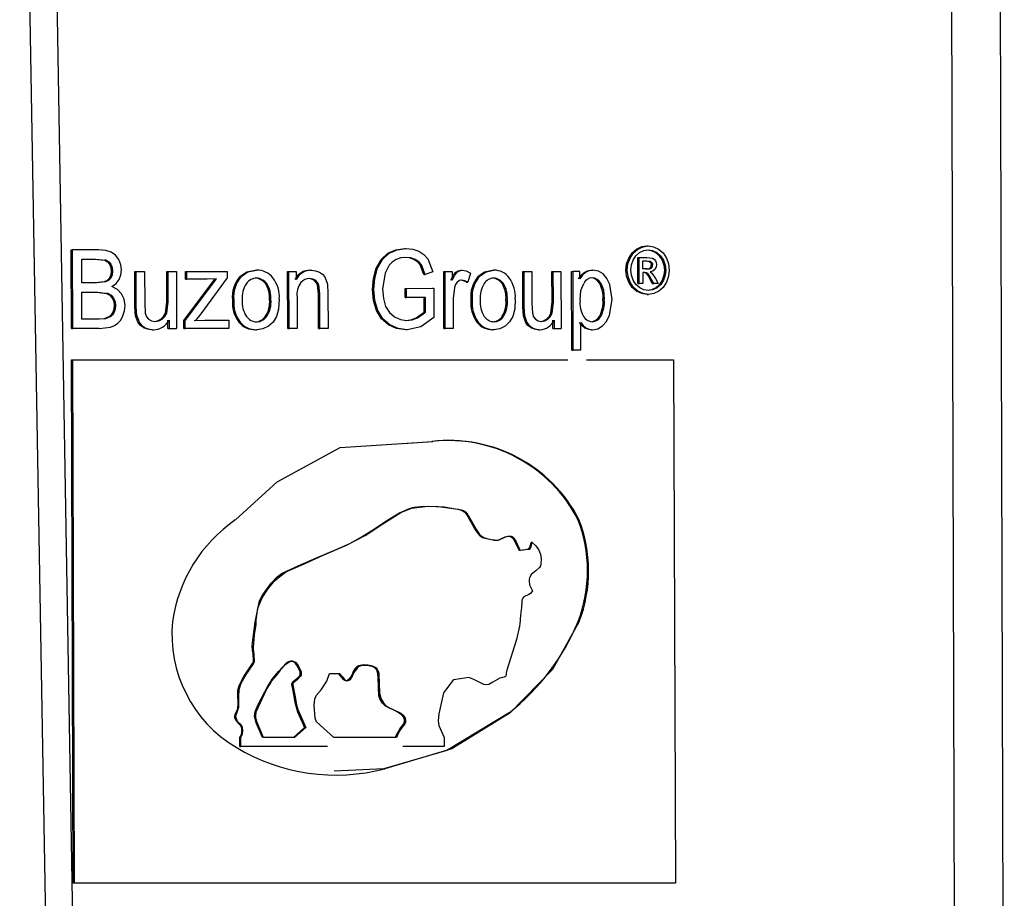
# Model space of a CAD drawing. Units: millimetres. Extents: x -2313 to 292, y -888 to 850.
# Drawn here: x -1493 to -1465, y -54 to -29 of the extents above; entities that cross this region are included whole.
import ezdxf

# ---------------------------------------------------------------- set-up
doc = ezdxf.new("R2010")
doc.units = ezdxf.units.MM

msp = doc.modelspace()

# ---------------------------------------------------------------- linework, layer by layer
for p, q in [((-1492.5308, -66.2538), (-1494.2331, 32.4669)), ((-1493.4398, 32.4617), (-1491.7778, -66.2451)), ((-1466.6782, -67.342), (-1466.977, 31.6276)), ((-1465.5889, 31.632), (-1465.2952, -67.3578)), ((-1492.0077, -37.3501), (-1492.0153, -35.1001)), ((-1492.0153, -35.1001), (-1491.9766, -35.1001)), ((-1491.969, -37.3501), (-1491.9766, -35.1001)), ((-1491.2296, -35.1001), (-1491.9766, -35.1001)), ((-1482.9502, -35.1999), (-1482.912, -35.1999)), ((-1482.4595, -35.0617), (-1482.4212, -35.0617)), ((-1475.8243, -35.0771), (-1475.7855, -35.0771)), ((-1475.5291, -34.9871), (-1475.4903, -34.9871)), ((-1475.2444, -35.1779), (-1475.2831, -35.1779)), ((-1491.7117, -35.3656), (-1491.3141, -35.3656)), ((-1491.7094, -36.0455), (-1491.7117, -35.3656)), ((-1491.3528, -35.3656), (-1491.0508, -35.3981)), ((-1491.3141, -35.3656), (-1491.0121, -35.3981)), ((-1491.0121, -35.3981), (-1491.0508, -35.3981)), ((-1490.877, -35.5148), (-1490.9156, -35.5148)), ((-1482.2017, -35.3766), (-1482.1634, -35.3766)), ((-1481.8031, -35.3617), (-1481.6613, -35.7294)), ((-1476.0492, -35.3343), (-1476.0105, -35.3343)), ((-1475.7889, -36.0663), (-1475.7915, -35.3186)), ((-1475.7915, -35.3186), (-1475.7528, -35.3186)), ((-1475.7502, -36.0663), (-1475.7528, -35.3186)), ((-1475.7528, -35.3186), (-1475.5306, -35.3186)), ((-1475.648, -35.4199), (-1475.5294, -35.4199)), ((-1475.6473, -35.6455), (-1475.648, -35.4199)), ((-1475.5682, -35.4199), (-1475.4641, -35.4332)), ((-1475.5306, -35.3186), (-1475.366, -35.3399)), ((-1475.5294, -35.4199), (-1475.4254, -35.4332)), ((-1475.4254, -35.4332), (-1475.4641, -35.4332)), ((-1475.0573, -35.3923), (-1475.0961, -35.3923)), ((-1490.8286, -35.711), (-1490.8672, -35.711)), ((-1490.1874, -36.7301), (-1490.1908, -35.7202)), ((-1490.1908, -35.7202), (-1490.1522, -35.7202)), ((-1490.1488, -36.7301), (-1490.1522, -35.7202)), ((-1490.1522, -35.7202), (-1489.9106, -35.7202)), ((-1489.9106, -35.7202), (-1489.9075, -36.6242)), ((-1489.2757, -36.5935), (-1489.2787, -35.7202)), ((-1489.2787, -35.7202), (-1489.2402, -35.7202)), ((-1489.2372, -36.5935), (-1489.2402, -35.7202)), ((-1489.2402, -35.7202), (-1489.0001, -35.7202)), ((-1489.0001, -35.7202), (-1488.9946, -37.3501)), ((-1488.7357, -35.9442), (-1488.7364, -35.7202)), ((-1488.7364, -35.7202), (-1488.698, -35.7202)), ((-1488.698, -35.7202), (-1487.5489, -35.7202)), ((-1488.6972, -35.9442), (-1488.698, -35.7202)), ((-1487.5489, -35.7202), (-1487.5483, -35.9028)), ((-1486.7438, -35.6833), (-1486.7055, -35.6833)), ((-1485.8142, -37.3501), (-1485.8196, -35.7202)), ((-1485.8196, -35.7202), (-1485.7813, -35.7202)), ((-1485.7758, -37.3501), (-1485.7813, -35.7202)), ((-1485.7813, -35.7202), (-1485.5708, -35.7202)), ((-1485.5708, -35.7202), (-1485.57, -35.9519)), ((-1485.171, -35.6833), (-1485.1328, -35.6833)), ((-1483.2773, -35.6235), (-1483.2391, -35.6235)), ((-1483.0256, -35.7648), (-1483.0956, -36.2174)), ((-1482.9095, -35.5421), (-1483.0256, -35.7648)), ((-1481.9199, -35.803), (-1482.025, -35.5336)), ((-1482.025, -35.5336), (-1481.9867, -35.5336)), ((-1481.8816, -35.803), (-1481.9867, -35.5336)), ((-1481.9199, -35.803), (-1481.8816, -35.803)), ((-1481.6613, -35.7294), (-1481.8816, -35.803)), ((-1481.3385, -37.3501), (-1481.3439, -35.7202)), ((-1481.3439, -35.7202), (-1481.3056, -35.7202)), ((-1481.3002, -37.3501), (-1481.3056, -35.7202)), ((-1481.3056, -35.7202), (-1481.1024, -35.7202)), ((-1481.1024, -35.7202), (-1481.1016, -35.9673)), ((-1480.9979, -35.7386), (-1480.9596, -35.7386)), ((-1480.853, -35.6833), (-1480.8147, -35.6833)), ((-1480.5833, -35.7723), (-1480.6599, -36.0287)), ((-1479.9526, -35.6833), (-1479.9142, -35.6833)), ((-1479.0789, -36.7301), (-1479.0822, -35.7202)), ((-1479.0822, -35.7202), (-1479.0438, -35.7202)), ((-1479.0438, -35.7202), (-1478.8224, -35.7202)), ((-1479.0405, -36.7301), (-1479.0438, -35.7202)), ((-1478.8224, -35.7202), (-1478.8193, -36.6242)), ((-1478.2437, -36.5935), (-1478.2466, -35.7202)), ((-1478.2466, -35.7202), (-1478.2082, -35.7202)), ((-1478.2052, -36.5935), (-1478.2082, -35.7202)), ((-1478.2082, -35.7202), (-1477.9883, -35.7202)), ((-1477.9883, -35.7202), (-1477.9828, -37.3501)), ((-1477.6756, -37.9748), (-1477.6832, -35.7202)), ((-1477.6832, -35.7202), (-1477.6447, -35.7202)), ((-1477.6371, -37.9748), (-1477.6447, -35.7202)), ((-1477.4454, -35.7202), (-1477.6447, -35.7202)), ((-1477.4447, -35.932), (-1477.4454, -35.7202)), ((-1477.325, -35.7459), (-1477.2864, -35.7459)), ((-1477.1106, -35.6833), (-1477.0721, -35.6833)), ((-1476.1287, -35.6823), (-1476.0901, -35.6823)), ((-1475.5207, -35.6455), (-1475.6473, -35.6455)), ((-1475.5856, -35.7486), (-1475.6469, -35.7486)), ((-1475.6469, -35.7486), (-1475.6459, -36.0663)), ((-1475.5408, -35.7746), (-1475.5021, -35.7746)), ((-1475.4377, -35.7321), (-1475.3833, -35.7723)), ((-1475.3974, -35.6145), (-1475.4362, -35.6145)), ((-1475.3833, -35.7723), (-1475.287, -35.9199)), ((-1474.989, -35.6823), (-1475.0278, -35.6823)), ((-1491.2792, -36.0455), (-1491.7094, -36.0455)), ((-1491.0673, -36.0203), (-1491.3179, -36.0455)), ((-1491.0286, -36.0203), (-1491.2792, -36.0455)), ((-1491.0286, -36.0203), (-1491.0673, -36.0203)), ((-1490.8792, -35.9074), (-1490.9179, -35.9074)), ((-1488.7849, -37.126), (-1487.8927, -35.935)), ((-1488.7464, -37.126), (-1487.8543, -35.935)), ((-1488.7357, -35.9442), (-1488.6972, -35.9442)), ((-1488.1228, -35.9442), (-1488.6972, -35.9442)), ((-1487.5483, -35.9028), (-1488.3049, -36.9372)), ((-1487.8543, -35.935), (-1488.1228, -35.9442)), ((-1487.1812, -35.8647), (-1487.1428, -35.8647)), ((-1486.4137, -36.0686), (-1486.4521, -36.0686)), ((-1485.0575, -35.9734), (-1485.0192, -35.9734)), ((-1484.7491, -35.8758), (-1484.6764, -36.0795)), ((-1484.6764, -36.0795), (-1484.6616, -36.3479)), ((-1480.6982, -36.0287), (-1480.6599, -36.0287)), ((-1480.3669, -35.8647), (-1480.3286, -35.8647)), ((-1479.6378, -36.0686), (-1479.6762, -36.0686)), ((-1476.8511, -36.0551), (-1476.8896, -36.0551)), ((-1476.0093, -36.0279), (-1476.0479, -36.0279)), ((-1475.7889, -36.0663), (-1475.7502, -36.0663)), ((-1475.6459, -36.0663), (-1475.7502, -36.0663)), ((-1475.3737, -36.0663), (-1475.4313, -35.9485)), ((-1475.4313, -35.9485), (-1475.3925, -35.9485)), ((-1475.3349, -36.0663), (-1475.3925, -35.9485)), ((-1475.3737, -36.0663), (-1475.3349, -36.0663)), ((-1475.2079, -36.0663), (-1475.3349, -36.0663)), ((-1475.287, -35.9199), (-1475.2079, -36.0663)), ((-1475.054, -35.9704), (-1475.0928, -35.9704)), ((-1491.7085, -36.3111), (-1491.2485, -36.3111)), ((-1491.7059, -37.0846), (-1491.7085, -36.3111)), ((-1491.2872, -36.3111), (-1490.9975, -36.3494)), ((-1491.2485, -36.3111), (-1490.9588, -36.3494)), ((-1490.9588, -36.3494), (-1490.9975, -36.3494)), ((-1484.9322, -36.3586), (-1484.9602, -36.1069)), ((-1484.9602, -36.1069), (-1484.9219, -36.1069)), ((-1484.9289, -37.3501), (-1484.9322, -36.3586)), ((-1484.9322, -36.3586), (-1484.8939, -36.3586)), ((-1484.8939, -36.3586), (-1484.9219, -36.1069)), ((-1484.8906, -37.3501), (-1484.8939, -36.3586)), ((-1484.6616, -36.3479), (-1484.6583, -37.3501)), ((-1483.3888, -36.2359), (-1483.3505, -36.2359)), ((-1482.4544, -36.2036), (-1481.6704, -36.2021)), ((-1482.4536, -36.4676), (-1482.4544, -36.2036)), ((-1482.4544, -36.2036), (-1482.4162, -36.2036)), ((-1482.4162, -36.2036), (-1481.6321, -36.2021)), ((-1482.4153, -36.4676), (-1482.4162, -36.2036)), ((-1481.6704, -36.2021), (-1481.6321, -36.2021)), ((-1481.6321, -36.2021), (-1481.6293, -37.037)), ((-1481.0409, -36.1744), (-1481.0773, -36.4968)), ((-1476.5259, -36.5229), (-1476.5917, -36.0949)), ((-1475.8241, -36.2855), (-1475.7854, -36.2855)), ((-1475.2377, -36.1851), (-1475.2765, -36.1851)), ((-1490.8003, -36.4799), (-1490.839, -36.4799)), ((-1489.9075, -36.6242), (-1489.8923, -36.9159)), ((-1489.3147, -36.9127), (-1489.2757, -36.5935)), ((-1489.2762, -36.9127), (-1489.2372, -36.5935)), ((-1489.2757, -36.5935), (-1489.2372, -36.5935)), ((-1487.3949, -36.5351), (-1487.3565, -36.5351)), ((-1486.333, -36.5259), (-1486.2946, -36.5259)), ((-1485.5449, -36.4599), (-1485.542, -37.3501)), ((-1482.4536, -36.4676), (-1482.4153, -36.4676)), ((-1481.8706, -36.4676), (-1482.4153, -36.4676)), ((-1481.9074, -36.8866), (-1481.9088, -36.4676)), ((-1481.8692, -36.8866), (-1481.8706, -36.4676)), ((-1481.0773, -36.4968), (-1481.0744, -37.3501)), ((-1480.5692, -36.5351), (-1480.5309, -36.5351)), ((-1479.5249, -36.5259), (-1479.5633, -36.5259)), ((-1478.8193, -36.6242), (-1478.8053, -36.9159)), ((-1478.2793, -36.9127), (-1478.2437, -36.5935)), ((-1478.2437, -36.5935), (-1478.2052, -36.5935)), ((-1478.2409, -36.9127), (-1478.2052, -36.5935)), ((-1476.7478, -36.5213), (-1476.7864, -36.5213)), ((-1476.5955, -36.9741), (-1476.5259, -36.5229)), ((-1475.5244, -36.3767), (-1475.4856, -36.3767)), ((-1490.7819, -36.8878), (-1490.8205, -36.8878)), ((-1490.7429, -36.6978), (-1490.7815, -36.6978)), ((-1490.1729, -36.9881), (-1490.1874, -36.7301)), ((-1490.1874, -36.7301), (-1490.1488, -36.7301)), ((-1490.1343, -36.9881), (-1490.1488, -36.7301)), ((-1489.3147, -36.9127), (-1489.2762, -36.9127)), ((-1483.2723, -36.8361), (-1483.234, -36.8361)), ((-1482.1366, -37.0462), (-1481.9074, -36.8866)), ((-1482.0984, -37.0462), (-1481.8692, -36.8866)), ((-1481.9074, -36.8866), (-1481.8692, -36.8866)), ((-1479.0654, -36.9881), (-1479.0789, -36.7301)), ((-1479.0789, -36.7301), (-1479.0405, -36.7301)), ((-1479.027, -36.9881), (-1479.0405, -36.7301)), ((-1478.2793, -36.9127), (-1478.2409, -36.9127)), ((-1491.2107, -37.0846), (-1491.7059, -37.0846)), ((-1491.0707, -37.0741), (-1491.2494, -37.0846)), ((-1491.0321, -37.0741), (-1491.2107, -37.0846)), ((-1490.9192, -37.013), (-1491.0707, -37.0741)), ((-1491.0321, -37.0741), (-1491.0707, -37.0741)), ((-1490.8806, -37.013), (-1491.0321, -37.0741)), ((-1490.8806, -37.013), (-1490.9192, -37.013)), ((-1490.0972, -37.1936), (-1490.1729, -36.9881)), ((-1490.1343, -36.9881), (-1490.1729, -36.9881)), ((-1490.1343, -36.9881), (-1490.0586, -37.1936)), ((-1490.0972, -37.1936), (-1490.0586, -37.1936)), ((-1489.4479, -37.0858), (-1489.4094, -37.0858)), ((-1489.2478, -37.3501), (-1489.2486, -37.1107)), ((-1489.2101, -37.1107), (-1489.2093, -37.3501)), ((-1488.7842, -37.3501), (-1488.7849, -37.126)), ((-1488.7849, -37.126), (-1488.7464, -37.126)), ((-1488.7457, -37.3501), (-1488.7464, -37.126)), ((-1488.4899, -37.126), (-1488.1891, -37.1122)), ((-1488.3049, -36.9372), (-1488.4515, -37.126)), ((-1488.4515, -37.126), (-1488.1506, -37.1122)), ((-1488.1891, -37.1122), (-1488.1506, -37.1122)), ((-1488.1506, -37.1122), (-1487.5021, -37.1122)), ((-1487.5021, -37.1122), (-1487.5013, -37.3501)), ((-1487.1745, -37.1678), (-1487.2129, -37.1678)), ((-1486.4097, -37.0029), (-1486.448, -37.0029)), ((-1482.1366, -37.0462), (-1482.0984, -37.0462)), ((-1481.6293, -37.037), (-1482.0005, -37.3001)), ((-1480.3967, -37.1678), (-1480.3583, -37.1678)), ((-1479.6722, -37.0029), (-1479.6338, -37.0029)), ((-1478.9961, -37.1936), (-1479.0654, -36.9881)), ((-1479.0654, -36.9881), (-1479.027, -36.9881)), ((-1478.9576, -37.1936), (-1479.027, -36.9881)), ((-1478.9576, -37.1936), (-1478.9961, -37.1936)), ((-1478.4013, -37.0858), (-1478.3628, -37.0858)), ((-1478.2179, -37.3501), (-1478.2187, -37.1107)), ((-1478.1803, -37.1107), (-1478.1795, -37.3501)), ((-1477.4184, -37.9748), (-1477.421, -37.1813)), ((-1476.85, -37.0048), (-1476.8886, -37.0048)), ((-1492.0077, -37.3501), (-1491.969, -37.3501)), ((-1491.2098, -37.3501), (-1491.969, -37.3501)), ((-1491.2098, -37.3501), (-1490.8907, -37.3133)), ((-1489.9343, -37.3317), (-1489.8958, -37.3317)), ((-1489.6982, -37.3869), (-1489.6597, -37.3869)), ((-1489.2478, -37.3501), (-1489.2093, -37.3501)), ((-1489.2093, -37.3501), (-1488.9946, -37.3501)), ((-1488.7842, -37.3501), (-1488.7457, -37.3501)), ((-1487.5013, -37.3501), (-1488.7457, -37.3501)), ((-1486.7381, -37.3869), (-1486.6998, -37.3869)), ((-1485.8142, -37.3501), (-1485.7758, -37.3501)), ((-1485.542, -37.3501), (-1485.7758, -37.3501)), ((-1484.9289, -37.3501), (-1484.8906, -37.3501)), ((-1484.6583, -37.3501), (-1484.8906, -37.3501)), ((-1482.9319, -37.2473), (-1482.8937, -37.2473)), ((-1482.3945, -37.3885), (-1482.4328, -37.3885)), ((-1482.0005, -37.3001), (-1482.3945, -37.3885)), ((-1481.3385, -37.3501), (-1481.3002, -37.3501)), ((-1481.0744, -37.3501), (-1481.3002, -37.3501)), ((-1479.9085, -37.3869), (-1479.9469, -37.3869)), ((-1478.8468, -37.3317), (-1478.8084, -37.3317)), ((-1478.6305, -37.3869), (-1478.592, -37.3869)), ((-1478.2179, -37.3501), (-1478.1795, -37.3501)), ((-1478.1795, -37.3501), (-1477.9828, -37.3501)), ((-1477.3171, -37.3286), (-1477.2786, -37.3286)), ((-1477.1206, -37.3869), (-1477.0821, -37.3869)), ((-1477.6756, -37.9748), (-1477.6371, -37.9748)), ((-1477.4184, -37.9748), (-1477.6371, -37.9748)), ((-1491.954, -53.2306), (-1492.0047, -38.2501)), ((-1492.0047, -38.2501), (-1491.9659, -38.2501)), ((-1491.9152, -53.2306), (-1491.9659, -38.2501)), ((-1491.9659, -38.2501), (-1477.7958, -38.2501)), ((-1477.2596, -38.2501), (-1474.7633, -38.2501)), ((-1474.7633, -38.2501), (-1474.7125, -53.2306)), ((-1484.3099, -40.7596), (-1481.6557, -40.5868)), ((-1482.5081, -40.6403), (-1481.6863, -40.5868)), ((-1481.6557, -40.5868), (-1481.6863, -40.5868)), ((-1477.475, -42.8157), (-1477.5058, -42.8157)), ((-1479.9283, -43.4062), (-1479.8819, -43.4062)), ((-1478.8138, -43.481), (-1478.8445, -43.481)), ((-1477.4652, -45.7404), (-1477.496, -45.7404)), ((-1484.612, -47.2265), (-1484.3291, -47.2265)), ((-1484.3597, -47.2265), (-1484.2004, -47.4132)), ((-1479.4404, -48.3524), (-1479.4711, -48.3524)), ((-1485.6513, -49.0577), (-1485.3293, -48.7737)), ((-1485.2987, -48.7737), (-1485.6206, -49.0577)), ((-1485.2987, -48.7737), (-1485.3293, -48.7737)), ((-1487.1879, -49.3187), (-1487.1888, -49.0577)), ((-1487.1888, -49.0577), (-1487.1581, -49.0577)), ((-1487.1879, -49.3187), (-1487.1572, -49.3187)), ((-1487.1572, -49.3187), (-1487.1581, -49.0577)), ((-1484.6768, -49.3187), (-1487.1572, -49.3187)), ((-1485.6206, -49.0577), (-1486.5068, -49.0577)), ((-1482.7017, -49.0577), (-1484.4955, -49.0577)), ((-1481.3309, -49.3187), (-1482.5204, -49.3187)), ((-1481.3318, -49.0577), (-1481.3309, -49.3187)), ((-1483.0592, -49.9569), (-1484.482, -50.0208)), ((-1483.0286, -49.9569), (-1483.0592, -49.9569)), ((-1491.9152, -53.2306), (-1491.954, -53.2306)), ((-1474.7125, -53.2306), (-1491.9152, -53.2306))]:
    msp.add_line(p, q)
at = {"flags": 128}
for points in [[(-1490.8655, -35.1692), (-1491.0255, -35.1174), (-1491.2296, -35.1001)], [(-1490.6502, -35.3794), (-1490.7421, -35.2565), (-1490.8655, -35.1692)], [(-1483.2773, -35.6235), (-1483.1386, -35.3748), (-1482.9502, -35.1999)], [(-1483.2391, -35.6235), (-1483.1004, -35.3748), (-1482.912, -35.1999)], [(-1482.9502, -35.1999), (-1482.7209, -35.0963), (-1482.4595, -35.0617)], [(-1482.912, -35.1999), (-1482.6829, -35.0963), (-1482.4212, -35.0617)], [(-1482.4212, -35.0617), (-1482.23, -35.0821), (-1482.058, -35.1415)], [(-1482.058, -35.1415), (-1481.9126, -35.2358), (-1481.8031, -35.3617)], [(-1476.0492, -35.3343), (-1475.9524, -35.1863), (-1475.8243, -35.0771)], [(-1476.0105, -35.3343), (-1475.9126, -35.185), (-1475.7855, -35.0771)], [(-1475.9235, -35.3921), (-1475.8432, -35.2688), (-1475.7365, -35.1777)], [(-1475.8243, -35.0771), (-1475.6783, -35.0096), (-1475.5291, -34.9871)], [(-1475.7855, -35.0771), (-1475.6401, -35.0097), (-1475.4903, -34.9871)], [(-1475.7365, -35.1777), (-1475.6151, -35.1213), (-1475.49, -35.1022)], [(-1475.5287, -35.1022), (-1475.4046, -35.1213), (-1475.2831, -35.1779)], [(-1475.4903, -34.9871), (-1475.3413, -35.0098), (-1475.1955, -35.0775)], [(-1475.49, -35.1022), (-1475.3658, -35.1213), (-1475.2444, -35.1779)], [(-1475.2831, -35.1779), (-1475.1753, -35.2702), (-1475.0961, -35.3923)], [(-1475.2444, -35.1779), (-1475.1376, -35.2689), (-1475.0573, -35.3923)], [(-1475.1955, -35.0775), (-1475.067, -35.1875), (-1474.9715, -35.3345)], [(-1491.0508, -35.3981), (-1490.9742, -35.4423), (-1490.9156, -35.5148)], [(-1491.0121, -35.3981), (-1490.9346, -35.4432), (-1490.877, -35.5148)], [(-1490.9156, -35.5148), (-1490.8795, -35.6068), (-1490.8672, -35.711)], [(-1490.877, -35.5148), (-1490.8408, -35.6066), (-1490.8286, -35.711)], [(-1490.571, -35.6757), (-1490.591, -35.5261), (-1490.6502, -35.3794)], [(-1482.7107, -35.3792), (-1482.822, -35.451), (-1482.9095, -35.5421)], [(-1482.4191, -35.3165), (-1482.5768, -35.3324), (-1482.7107, -35.3792)], [(-1482.2017, -35.3766), (-1482.3233, -35.3315), (-1482.4574, -35.3165)], [(-1482.1634, -35.3766), (-1482.285, -35.3315), (-1482.4191, -35.3165)], [(-1482.025, -35.5336), (-1482.0997, -35.446), (-1482.2017, -35.3766)], [(-1481.9867, -35.5336), (-1482.0618, -35.4455), (-1482.1634, -35.3766)], [(-1476.1287, -35.6823), (-1476.109, -35.5038), (-1476.0492, -35.3343)], [(-1476.0901, -35.6823), (-1476.0703, -35.5035), (-1476.0105, -35.3343)], [(-1475.9901, -35.6823), (-1475.9737, -35.5343), (-1475.9235, -35.3921)], [(-1475.4641, -35.4332), (-1475.4385, -35.4496), (-1475.4196, -35.4726)], [(-1475.4254, -35.4332), (-1475.3998, -35.4496), (-1475.3809, -35.4726)], [(-1475.4196, -35.4726), (-1475.4072, -35.5002), (-1475.4033, -35.5313)], [(-1475.3809, -35.4726), (-1475.3684, -35.5002), (-1475.3645, -35.5313)], [(-1475.366, -35.3399), (-1475.3205, -35.3683), (-1475.2852, -35.412)], [(-1475.2542, -35.5212), (-1475.2666, -35.5974), (-1475.3045, -35.6639)], [(-1475.2852, -35.412), (-1475.262, -35.4653), (-1475.2542, -35.5212)], [(-1475.0961, -35.3923), (-1475.045, -35.5357), (-1475.0278, -35.6823)], [(-1475.0573, -35.3923), (-1475.0063, -35.5354), (-1474.989, -35.6823)], [(-1474.9715, -35.3345), (-1474.9107, -35.5056), (-1474.8901, -35.6823)], [(-1490.8672, -35.711), (-1490.8797, -35.819), (-1490.9179, -35.9074)], [(-1490.8286, -35.711), (-1490.841, -35.8186), (-1490.8792, -35.9074)], [(-1490.6385, -35.9475), (-1490.5876, -35.8159), (-1490.571, -35.6757)], [(-1487.1812, -35.8647), (-1486.9819, -35.7287), (-1486.7438, -35.6833)], [(-1487.1428, -35.8647), (-1486.9504, -35.7316), (-1486.7055, -35.6833)], [(-1485.1328, -35.6833), (-1485.0141, -35.6969), (-1484.905, -35.737)], [(-1484.905, -35.737), (-1484.8138, -35.7981), (-1484.7491, -35.8758)], [(-1483.3888, -36.2359), (-1483.3613, -35.9173), (-1483.2773, -35.6235)], [(-1483.3505, -36.2359), (-1483.3235, -35.9193), (-1483.2391, -35.6235)], [(-1481.1399, -35.9673), (-1481.0659, -35.8231), (-1480.9979, -35.7386)], [(-1481.1016, -35.9673), (-1481.0277, -35.8236), (-1480.9596, -35.7386)], [(-1480.9979, -35.7386), (-1480.9289, -35.6971), (-1480.853, -35.6833)], [(-1480.9596, -35.7386), (-1480.8905, -35.6971), (-1480.8147, -35.6833)], [(-1480.8147, -35.6833), (-1480.7004, -35.706), (-1480.5833, -35.7723)], [(-1480.3669, -35.8647), (-1480.1781, -35.7287), (-1479.9526, -35.6833)], [(-1480.3286, -35.8647), (-1480.1337, -35.7261), (-1479.9142, -35.6833)], [(-1477.4832, -35.932), (-1477.4098, -35.8244), (-1477.325, -35.7459)], [(-1477.2864, -35.7459), (-1477.3708, -35.8235), (-1477.4447, -35.932)], [(-1477.325, -35.7459), (-1477.2271, -35.699), (-1477.1106, -35.6833)], [(-1477.0721, -35.6833), (-1477.1885, -35.699), (-1477.2864, -35.7459)], [(-1476.7821, -35.7916), (-1476.9184, -35.7104), (-1477.0721, -35.6833)], [(-1476.5917, -36.0949), (-1476.672, -35.9205), (-1476.7821, -35.7916)], [(-1476.0479, -36.0279), (-1476.1081, -35.859), (-1476.1287, -35.6823)], [(-1476.0093, -36.0279), (-1476.0694, -35.8592), (-1476.0901, -35.6823)], [(-1475.9229, -35.9706), (-1475.9731, -35.8303), (-1475.9901, -35.6823)], [(-1475.5408, -35.7746), (-1475.5765, -35.7551), (-1475.6244, -35.7486)], [(-1475.5021, -35.7746), (-1475.5372, -35.7554), (-1475.5856, -35.7486)], [(-1475.4313, -35.9485), (-1475.492, -35.8368), (-1475.5408, -35.7746)], [(-1475.3925, -35.9485), (-1475.4551, -35.8341), (-1475.5021, -35.7746)], [(-1475.3045, -35.6639), (-1475.3624, -35.7113), (-1475.4377, -35.7321)], [(-1475.0278, -35.6823), (-1475.0437, -35.829), (-1475.0928, -35.9704)], [(-1474.989, -35.6823), (-1475.005, -35.8292), (-1475.054, -35.9704)], [(-1474.8901, -35.6823), (-1474.9092, -35.8571), (-1474.968, -36.0277)], [(-1490.9179, -35.9074), (-1490.9808, -35.9753), (-1491.0673, -36.0203)], [(-1490.8792, -35.9074), (-1490.9422, -35.9754), (-1491.0286, -36.0203)], [(-1490.846, -36.153), (-1490.724, -36.0617), (-1490.6385, -35.9475)], [(-1485.0575, -35.9734), (-1485.133, -35.9354), (-1485.2194, -35.9228)], [(-1485.0192, -35.9734), (-1485.0944, -35.9354), (-1485.1811, -35.9228)], [(-1484.9602, -36.1069), (-1484.9982, -36.0321), (-1485.0575, -35.9734)], [(-1484.9219, -36.1069), (-1484.96, -36.0321), (-1485.0192, -35.9734)], [(-1480.9578, -36.0238), (-1481.0083, -36.089), (-1481.0409, -36.1744)], [(-1480.825, -35.9688), (-1480.8956, -35.9826), (-1480.9578, -36.0238)], [(-1480.6982, -36.0287), (-1480.7808, -35.9838), (-1480.8633, -35.9688)], [(-1480.6599, -36.0287), (-1480.7424, -35.9838), (-1480.825, -35.9688)], [(-1477.4438, -36.5443), (-1477.418, -36.2676), (-1477.3386, -36.0655)], [(-1476.8511, -36.0551), (-1476.7741, -36.2496), (-1476.7478, -36.5213)], [(-1475.8241, -36.2855), (-1475.9515, -36.1758), (-1476.0479, -36.0279)], [(-1475.7854, -36.2855), (-1475.9123, -36.1764), (-1476.0093, -36.0279)], [(-1475.7355, -36.1851), (-1475.8426, -36.0926), (-1475.9229, -35.9706)], [(-1475.0928, -35.9704), (-1475.1714, -36.0931), (-1475.2765, -36.1851)], [(-1475.054, -35.9704), (-1475.1325, -36.0928), (-1475.2377, -36.1851)], [(-1474.968, -36.0277), (-1475.061, -36.1742), (-1475.1882, -36.2855)], [(-1490.9975, -36.3494), (-1490.9074, -36.4006), (-1490.839, -36.4799)], [(-1490.9588, -36.3494), (-1490.8691, -36.4002), (-1490.8003, -36.4799)], [(-1490.5703, -36.3574), (-1490.6884, -36.2338), (-1490.846, -36.153)], [(-1490.4719, -36.6978), (-1490.4968, -36.5147), (-1490.5703, -36.3574)], [(-1483.2723, -36.8361), (-1483.359, -36.5526), (-1483.3888, -36.2359)], [(-1483.234, -36.8361), (-1483.3209, -36.552), (-1483.3505, -36.2359)], [(-1483.0956, -36.2174), (-1483.0737, -36.4939), (-1483.0087, -36.7208)], [(-1475.5244, -36.3767), (-1475.6772, -36.3539), (-1475.8241, -36.2855)], [(-1475.4856, -36.3767), (-1475.6365, -36.3545), (-1475.7854, -36.2855)], [(-1475.486, -36.2616), (-1475.6139, -36.2425), (-1475.7355, -36.1851)], [(-1475.2765, -36.1851), (-1475.3981, -36.2427), (-1475.5248, -36.2616)], [(-1475.2377, -36.1851), (-1475.3593, -36.2427), (-1475.486, -36.2616)], [(-1475.1882, -36.2855), (-1475.3337, -36.3539), (-1475.4856, -36.3767)], [(-1490.839, -36.4799), (-1490.7961, -36.5807), (-1490.7815, -36.6978)], [(-1490.8003, -36.4799), (-1490.7574, -36.5804), (-1490.7429, -36.6978)], [(-1486.0534, -36.5121), (-1486.0729, -36.7947), (-1486.1325, -37.0078)], [(-1479.2964, -36.5121), (-1479.3143, -36.791), (-1479.3713, -37.0078)], [(-1490.8205, -36.8878), (-1490.8658, -36.9621), (-1490.9192, -37.013)], [(-1490.7819, -36.8878), (-1490.8264, -36.961), (-1490.8806, -37.013)], [(-1490.7815, -36.6978), (-1490.7911, -36.7989), (-1490.8205, -36.8878)], [(-1490.7429, -36.6978), (-1490.7525, -36.7987), (-1490.7819, -36.8878)], [(-1490.5301, -36.9925), (-1490.4862, -36.8501), (-1490.4719, -36.6978)], [(-1489.8923, -36.9159), (-1489.8564, -37.0137), (-1489.7949, -37.088)], [(-1489.4479, -37.0858), (-1489.3676, -37.0107), (-1489.3147, -36.9127)], [(-1489.4094, -37.0858), (-1489.3298, -37.0118), (-1489.2762, -36.9127)], [(-1482.9319, -37.2473), (-1483.1291, -37.0736), (-1483.2723, -36.8361)], [(-1482.8937, -37.2473), (-1483.0915, -37.0733), (-1483.234, -36.8361)], [(-1483.0087, -36.7208), (-1482.9026, -36.8978), (-1482.7574, -37.0223)], [(-1478.8053, -36.9159), (-1478.7721, -37.0143), (-1478.716, -37.088)], [(-1478.4013, -37.0858), (-1478.3278, -37.0106), (-1478.2793, -36.9127)], [(-1478.3628, -37.0858), (-1478.2894, -37.011), (-1478.2409, -36.9127)], [(-1490.8907, -37.3133), (-1490.7723, -37.2669), (-1490.674, -37.2009)], [(-1490.674, -37.2009), (-1490.5948, -37.1117), (-1490.5301, -36.9925)], [(-1489.9343, -37.3317), (-1490.0305, -37.269), (-1490.0972, -37.1936)], [(-1490.0586, -37.1936), (-1489.9919, -37.269), (-1489.8958, -37.3317)], [(-1489.7949, -37.088), (-1489.7151, -37.133), (-1489.6123, -37.149)], [(-1489.6508, -37.149), (-1489.5453, -37.1332), (-1489.4479, -37.0858)], [(-1489.6123, -37.149), (-1489.5079, -37.1337), (-1489.4094, -37.0858)], [(-1486.1325, -37.0078), (-1486.2321, -37.1694), (-1486.3652, -37.2872)], [(-1482.7574, -37.0223), (-1482.5885, -37.0956), (-1482.4093, -37.1199)], [(-1482.4476, -37.1199), (-1482.29, -37.1015), (-1482.1366, -37.0462)], [(-1482.4093, -37.1199), (-1482.2519, -37.1015), (-1482.0984, -37.0462)], [(-1479.3713, -37.0078), (-1479.4614, -37.1641), (-1479.5916, -37.2872)], [(-1478.8468, -37.3317), (-1478.9349, -37.269), (-1478.9961, -37.1936)], [(-1478.9576, -37.1936), (-1478.8965, -37.269), (-1478.8084, -37.3317)], [(-1478.716, -37.088), (-1478.6411, -37.1337), (-1478.5487, -37.149)], [(-1478.5871, -37.149), (-1478.4904, -37.1332), (-1478.4013, -37.0858)], [(-1478.5487, -37.149), (-1478.4528, -37.1337), (-1478.3628, -37.0858)], [(-1477.3171, -37.3286), (-1477.3965, -37.263), (-1477.4596, -37.1813)], [(-1477.421, -37.1813), (-1477.3579, -37.263), (-1477.2786, -37.3286)], [(-1476.7998, -37.2805), (-1476.6816, -37.1513), (-1476.5955, -36.9741)], [(-1489.6982, -37.3869), (-1489.8208, -37.3731), (-1489.9343, -37.3317)], [(-1489.8958, -37.3317), (-1489.782, -37.3731), (-1489.6597, -37.3869)], [(-1486.3652, -37.2872), (-1486.5258, -37.3619), (-1486.6998, -37.3869)], [(-1482.4328, -37.3885), (-1482.6956, -37.3532), (-1482.9319, -37.2473)], [(-1482.3945, -37.3885), (-1482.6494, -37.3554), (-1482.8937, -37.2473)], [(-1479.5916, -37.2872), (-1479.7434, -37.3618), (-1479.9085, -37.3869)], [(-1478.6305, -37.3869), (-1478.7428, -37.3731), (-1478.8468, -37.3317)], [(-1478.8084, -37.3317), (-1478.7045, -37.3731), (-1478.592, -37.3869)], [(-1477.1206, -37.3869), (-1477.2236, -37.3724), (-1477.3171, -37.3286)], [(-1477.2786, -37.3286), (-1477.1851, -37.3724), (-1477.0821, -37.3869)], [(-1477.0821, -37.3869), (-1476.937, -37.3598), (-1476.7998, -37.2805)], [(-1487.313, -42.8338), (-1486.1158, -41.7463), (-1484.3099, -40.7596)], [(-1487.1888, -49.0577), (-1487.1412, -48.9848), (-1487.1319, -48.9558), (-1487.1272, -48.9232), (-1487.1286, -48.8061), (-1487.1392, -48.7598), (-1487.1553, -48.7265), (-1487.2011, -48.6774), (-1487.2919, -48.5847), (-1487.3231, -48.5028), (-1487.328, -48.4698), (-1487.3265, -48.4423), (-1487.3041, -48.3779), (-1487.254, -48.2646), (-1487.2339, -48.1122), (-1487.2345, -48.0347), (-1487.2407, -47.8991), (-1487.2442, -47.8306), (-1487.2418, -47.7167), (-1487.2054, -47.5756), (-1487.0699, -47.3187), (-1486.9351, -47.1187), (-1486.9219, -47.0979), (-1486.8607, -47.0037), (-1486.8171, -46.9433), (-1486.7967, -46.8894), (-1486.807, -46.6536), (-1486.819, -46.5799), (-1486.8266, -46.4314), (-1486.7996, -46.1945), (-1486.7464, -45.7601), (-1486.6239, -45.1471), (-1486.5344, -44.9861), (-1486.286, -44.6476), (-1486.1109, -44.4654), (-1485.9732, -44.3607), (-1485.5136, -44.145), (-1484.9866, -43.9178), (-1484.4285, -43.6766), (-1484.0387, -43.5049), (-1483.7252, -43.3344), (-1483.4031, -43.1358), (-1482.9753, -42.8459), (-1482.6142, -42.6276), (-1482.3294, -42.5052), (-1482.2405, -42.478), (-1482.1895, -42.4649), (-1482.1806, -42.4634), (-1481.9247, -42.4412), (-1481.5038, -42.4436), (-1480.9358, -42.5234), (-1480.7958, -42.5734), (-1480.757, -42.6011), (-1480.7217, -42.6389), (-1480.6583, -42.7348), (-1480.5944, -42.8488), (-1480.5908, -42.8552), (-1480.5633, -42.9041), (-1480.4516, -43.0995), (-1480.364, -43.2292), (-1480.3, -43.2948), (-1480.2678, -43.3182), (-1480.2355, -43.3353), (-1480.1974, -43.3488), (-1479.9012, -43.412), (-1479.798, -43.4122), (-1479.766, -43.4026), (-1479.7263, -43.3832), (-1479.5841, -43.3125), (-1479.5103, -43.2981), (-1479.462, -43.2972), (-1479.4305, -43.3052), (-1479.401, -43.3221), (-1479.3478, -43.3827), (-1479.2155, -43.6453), (-1479.2043, -43.6743), (-1479.1986, -43.6887), (-1479.1934, -43.6947), (-1479.1867, -43.6989), (-1479.1784, -43.7013), (-1479.1685, -43.702), (-1479.0128, -43.6752), (-1478.9363, -43.6697), (-1478.9177, -43.6697), (-1478.9119, -43.6685), (-1478.9099, -43.6676), (-1478.9084, -43.6665), (-1478.9059, -43.6631), (-1478.8885, -43.634), (-1478.8598, -43.5596), (-1478.8445, -43.481)], [(-1487.1581, -49.0577), (-1487.105, -48.9698), (-1487.0945, -48.8679), (-1487.1063, -48.7681), (-1487.1269, -48.7235), (-1487.1596, -48.6882), (-1487.243, -48.6123), (-1487.2596, -48.5876), (-1487.2633, -48.5805), (-1487.2643, -48.5785), (-1487.2646, -48.5778), (-1487.2647, -48.5776), (-1487.2648, -48.5775), (-1487.2648, -48.5775), (-1487.2648, -48.5775), (-1487.2648, -48.5775), (-1487.2648, -48.5775), (-1487.293, -48.5), (-1487.2974, -48.4673), (-1487.2954, -48.4402), (-1487.2691, -48.3689), (-1487.2092, -48.1974), (-1487.2103, -47.8948), (-1487.206, -47.6833), (-1487.1444, -47.5048), (-1486.9999, -47.2581), (-1486.8101, -46.9776), (-1486.7819, -46.9352), (-1486.7644, -46.879), (-1486.7712, -46.6849), (-1486.7936, -46.5259), (-1486.7953, -46.4839), (-1486.7597, -46.1214), (-1486.7205, -45.8258), (-1486.7148, -45.7433), (-1486.7135, -45.7187), (-1486.713, -45.7098), (-1486.7128, -45.7069), (-1486.7128, -45.7059), (-1486.7128, -45.7055), (-1486.7128, -45.7053), (-1486.7128, -45.7052), (-1486.7128, -45.7052), (-1486.7128, -45.7052), (-1486.7128, -45.7052), (-1486.7128, -45.7052), (-1486.6713, -45.3553), (-1486.5493, -45.0611), (-1486.3872, -44.8177), (-1486.1828, -44.5652), (-1485.8705, -44.3167), (-1485.3571, -44.101), (-1484.817, -43.8506), (-1484.1253, -43.5597), (-1483.5984, -43.2761), (-1483.0898, -42.9446), (-1482.5711, -42.621), (-1482.2701, -42.4962), (-1481.7982, -42.4402), (-1481.3305, -42.4544), (-1480.8475, -42.5395), (-1480.7819, -42.5648), (-1480.724, -42.6028), (-1480.6739, -42.6622), (-1480.6553, -42.6903), (-1480.6475, -42.7027), (-1480.6441, -42.7082), (-1480.6426, -42.7106), (-1480.642, -42.7117), (-1480.6417, -42.7121), (-1480.6415, -42.7123), (-1480.6415, -42.7124), (-1480.6415, -42.7125), (-1480.6414, -42.7125), (-1480.4119, -43.1155), (-1480.3351, -43.2273), (-1480.2864, -43.2799), (-1480.2009, -43.3369), (-1480.083, -43.3743), (-1479.9409, -43.4046), (-1479.774, -43.4132), (-1479.5967, -43.3304), (-1479.5066, -43.3017), (-1479.4455, -43.2964), (-1479.4159, -43.2999), (-1479.387, -43.3108), (-1479.3581, -43.3313), (-1479.2828, -43.4424), (-1479.2325, -43.5421), (-1479.1789, -43.6592), (-1479.1742, -43.6729), (-1479.1669, -43.6906), (-1479.1585, -43.6978), (-1479.1473, -43.7015), (-1479.0614, -43.6915), (-1478.9699, -43.6729), (-1478.919, -43.6687), (-1478.896, -43.6702), (-1478.8849, -43.6696), (-1478.8797, -43.6682), (-1478.8776, -43.6667), (-1478.8758, -43.6645), (-1478.8624, -43.6417), (-1478.8531, -43.6253), (-1478.8417, -43.598), (-1478.8138, -43.481)], [(-1478.8138, -43.481), (-1478.7101, -43.5725), (-1478.6282, -43.6835), (-1478.5758, -43.8098), (-1478.5553, -43.9424), (-1478.5653, -44.1039), (-1478.5756, -44.1449), (-1478.604, -44.1907), (-1478.7098, -44.2866), (-1478.8289, -44.3882), (-1478.8878, -44.4912), (-1478.8979, -44.5295), (-1478.9003, -44.5762), (-1478.8862, -44.6879), (-1478.8082, -44.859), (-1478.8074, -44.8656), (-1478.808, -44.8705), (-1478.8098, -44.8761), (-1478.8283, -44.9022), (-1478.8613, -44.9342), (-1478.9133, -44.9632), (-1479.0481, -45.0327), (-1479.085, -45.0763), (-1479.1023, -45.1167), (-1479.103, -45.1188), (-1479.1073, -45.1344), (-1479.1143, -45.1776), (-1479.12, -45.3412), (-1479.1206, -45.3493), (-1479.1258, -45.4074), (-1479.1433, -45.5631), (-1479.1703, -45.8203), (-1479.1748, -45.8508), (-1479.1773, -45.8679), (-1479.1776, -45.8701), (-1479.1777, -45.8708), (-1479.1777, -45.8709), (-1479.1778, -45.871), (-1479.1778, -45.871), (-1479.1778, -45.871), (-1479.1778, -45.871), (-1479.258, -46.2517), (-1479.5391, -47.1321), (-1479.5537, -47.208), (-1479.5542, -47.2252), (-1479.5543, -47.2294), (-1479.5544, -47.2314), (-1479.5544, -47.2324), (-1479.5545, -47.233), (-1479.5545, -47.2332), (-1479.5545, -47.2332), (-1479.5598, -47.2793), (-1479.5666, -47.2984), (-1479.5795, -47.3154), (-1479.5971, -47.329), (-1479.6183, -47.3388), (-1479.7361, -47.3601), (-1479.9378, -47.4804), (-1480.0551, -47.544), (-1480.1245, -47.553), (-1480.197, -47.5463), (-1480.5031, -47.3905), (-1480.6254, -47.34), (-1480.9953, -47.3975), (-1481.0549, -47.4128), (-1481.09, -47.4316), (-1481.2671, -47.6693), (-1481.3482, -47.787), (-1481.4831, -48.3835), (-1481.5014, -48.5801), (-1481.4894, -48.7209), (-1481.3318, -49.0577)], [(-1477.4652, -45.7404), (-1478.2305, -47.1178), (-1479.4404, -48.3524)], [(-1485.3293, -48.7737), (-1485.6105, -48.0257), (-1485.6467, -47.7182), (-1485.6931, -47.566), (-1485.695, -47.542), (-1485.6914, -47.5202), (-1485.6789, -47.4975), (-1485.6548, -47.4721), (-1485.6498, -47.4679), (-1485.547, -47.3871), (-1485.4953, -47.3352), (-1485.4732, -47.3028), (-1485.4601, -47.2696), (-1485.4536, -47.2342), (-1485.4576, -47.1852), (-1485.4745, -47.1295), (-1485.5574, -46.9808), (-1485.5771, -46.9558), (-1485.5893, -46.9412), (-1485.66, -46.8874), (-1485.6895, -46.8776), (-1485.7236, -46.8748), (-1485.7752, -46.8836), (-1485.8526, -46.925), (-1486.0791, -47.1733), (-1486.2723, -47.4053), (-1486.3064, -47.4546), (-1486.3864, -47.5803), (-1486.6827, -48.1485), (-1486.7434, -48.3053), (-1486.7615, -48.4463), (-1486.7127, -48.6449), (-1486.5375, -49.0577)], [(-1486.5375, -49.0577), (-1486.7127, -48.6449), (-1486.7615, -48.4463), (-1486.7455, -48.3125), (-1486.2723, -47.4053), (-1486.079, -47.1733), (-1485.8526, -46.925)], [(-1486.5068, -49.0577), (-1486.6867, -48.6325), (-1486.7247, -48.5094), (-1486.7306, -48.4505), (-1486.7194, -48.3295), (-1486.4112, -47.6702), (-1486.4015, -47.6542), (-1486.3193, -47.5232), (-1486.2647, -47.4388), (-1486.1303, -47.2897), (-1486.0339, -47.1482), (-1486.0153, -47.1208), (-1485.8802, -46.9741), (-1485.8784, -46.9725), (-1485.8638, -46.9603), (-1485.7996, -46.9097), (-1485.7454, -46.8838), (-1485.6877, -46.8743), (-1485.6344, -46.885), (-1485.5945, -46.9088), (-1485.5128, -46.9995), (-1485.4302, -47.1697), (-1485.4236, -47.2071), (-1485.4241, -47.2429), (-1485.4318, -47.2771), (-1485.4466, -47.3096), (-1485.5308, -47.3986), (-1485.6394, -47.4864), (-1485.6541, -47.5054), (-1485.662, -47.5252), (-1485.6639, -47.5546), (-1485.5953, -47.9005), (-1485.56, -48.1302), (-1485.52, -48.26), (-1485.2987, -48.7737)], [(-1485.606, -46.9247), (-1485.5573, -46.9807), (-1485.4745, -47.1295), (-1485.4572, -47.1857), (-1485.4536, -47.2342), (-1485.4633, -47.2791), (-1485.4983, -47.3386), (-1485.6548, -47.4721), (-1485.6756, -47.4924), (-1485.6901, -47.5167), (-1485.6947, -47.5441), (-1485.6922, -47.5706), (-1485.6001, -48.0873), (-1485.5288, -48.3224), (-1485.3293, -48.7737)], [(-1482.7323, -49.0577), (-1482.7074, -49.0061), (-1482.5711, -48.7679), (-1482.5199, -48.7037), (-1482.4926, -48.673), (-1482.4763, -48.6371), (-1482.4692, -48.605), (-1482.4693, -48.5655), (-1482.4811, -48.511), (-1482.5072, -48.463), (-1482.5373, -48.4257), (-1482.5741, -48.3891), (-1482.6719, -48.329), (-1483.0245, -48.1523), (-1483.1019, -48.0773), (-1483.1687, -47.9725), (-1483.2022, -47.8702), (-1483.2233, -47.3432), (-1483.2322, -47.2425), (-1483.2505, -47.1653), (-1483.2841, -47.1007), (-1483.33, -47.0537), (-1483.3899, -47.0221), (-1483.4606, -47.004), (-1483.5237, -46.9919), (-1483.5286, -46.9912), (-1483.5291, -46.9911), (-1483.5292, -46.9911), (-1483.5292, -46.9911), (-1483.6418, -46.9857), (-1483.7825, -47.0142), (-1483.843, -47.0487), (-1483.8896, -47.0916), (-1483.9391, -47.17), (-1483.9584, -47.2335), (-1483.973, -47.2787), (-1484.0338, -47.3732), (-1484.0902, -47.4223), (-1484.1141, -47.4313), (-1484.143, -47.4349), (-1484.1751, -47.4284), (-1484.2042, -47.4099), (-1484.3597, -47.2265)], [(-1484.3291, -47.2265), (-1484.2369, -47.3336), (-1484.1832, -47.3999), (-1484.1478, -47.4275), (-1484.1185, -47.4349), (-1484.0837, -47.4316), (-1484.051, -47.4174), (-1484.0105, -47.3815), (-1483.9652, -47.3218), (-1483.9215, -47.2116), (-1483.9029, -47.1568), (-1483.8483, -47.0797), (-1483.7958, -47.0377), (-1483.7148, -47.0007), (-1483.5268, -46.9877), (-1483.3267, -47.0367), (-1483.2844, -47.0663), (-1483.2514, -47.1037), (-1483.2227, -47.1578), (-1483.205, -47.2205), (-1483.2023, -47.2375), (-1483.202, -47.2397), (-1483.2019, -47.24), (-1483.2019, -47.24), (-1483.2019, -47.24), (-1483.2, -47.2573), (-1483.1849, -47.7842), (-1483.1481, -47.9476), (-1483.075, -48.0729), (-1482.9811, -48.1618), (-1482.9276, -48.1957), (-1482.8888, -48.2188), (-1482.752, -48.2807), (-1482.5777, -48.3626), (-1482.5077, -48.4247), (-1482.453, -48.5053), (-1482.4382, -48.5715), (-1482.4381, -48.6042), (-1482.4433, -48.6304), (-1482.4585, -48.666), (-1482.5642, -48.8037), (-1482.6028, -48.8644), (-1482.6364, -48.9286), (-1482.64, -48.9356), (-1482.6698, -48.9927), (-1482.7017, -49.0577)], [(-1483.5414, -46.9895), (-1483.4429, -47.0077), (-1483.3899, -47.0221), (-1483.3262, -47.057), (-1483.2955, -47.0861), (-1483.2693, -47.1244), (-1483.2351, -47.2235), (-1483.2233, -47.3432), (-1483.214, -47.7982), (-1483.1889, -47.9202), (-1483.1765, -47.9546), (-1483.1687, -47.9725), (-1483.1039, -48.0749), (-1483.0245, -48.1523), (-1482.6719, -48.329), (-1482.5865, -48.3791), (-1482.5245, -48.4412), (-1482.484, -48.5046), (-1482.4693, -48.5655), (-1482.4687, -48.6041), (-1482.4763, -48.6371), (-1482.4936, -48.6746), (-1482.5711, -48.7679), (-1482.7323, -49.0577)], [(-1484.4955, -49.0577), (-1484.9905, -48.6144), (-1485.0295, -48.511), (-1485.0557, -48.1366), (-1485.0358, -47.9675), (-1485.0014, -47.8586), (-1484.8543, -47.6945), (-1484.6924, -47.4448), (-1484.612, -47.2265)], [(-1479.4711, -48.3524), (-1481.2561, -49.4322), (-1483.0592, -49.9569)], [(-1479.4404, -48.3524), (-1481.1147, -49.3837), (-1483.0286, -49.9569)]]:
    msp.add_lwpolyline(points, dxfattribs=at)
for centre, radius, start, end in [((-1486.6945, -36.2664), 0.5832, 38.3324, 91.07759), ((-1485.1753, -36.1666), 0.4833, 89.4932, 153.62828), ((-1485.1367, -36.1671), 0.4838, 89.53517, 153.58761), ((-1479.9076, -36.2255), 0.5423, 36.27384, 90.69864), ((-1475.5357, -35.4796), 0.1676, 261.83419, 306.41908), ((-1475.4972, -35.4786), 0.1686, 261.97059, 306.27941), ((-1475.5117, -35.5365), 0.1085, 314.09305, 2.75623), ((-1475.473, -35.5365), 0.1086, 314.10001, 2.74261), ((-1486.5252, -36.443), 0.8745, 138.60042, 186.04448), ((-1486.487, -36.443), 0.8743, 138.59656, 186.05065), ((-1486.3876, -36.4655), 0.729, 146.85583, 185.47916), ((-1486.704, -36.2682), 0.3562, 90.11106, 145.5997), ((-1486.7477, -36.2694), 0.3574, 34.1862, 89.25351), ((-1486.7094, -36.2693), 0.3574, 34.18401, 89.25385), ((-1487.0453, -36.4672), 0.7148, 355.29062, 33.90142), ((-1487.0096, -36.4679), 0.7173, 355.36132, 33.82985), ((-1486.9529, -36.4526), 0.9015, 356.21749, 37.42921), ((-1484.9875, -36.3741), 0.564, 143.06803, 188.74965), ((-1485.1811, -36.2732), 0.3504, 90.01259, 137.23197), ((-1479.6716, -36.4403), 0.9027, 140.38323, 186.03097), ((-1479.639, -36.4386), 0.8971, 140.23236, 186.18068), ((-1479.5456, -36.4643), 0.7581, 148.39406, 185.36201), ((-1479.9099, -36.2448), 0.3329, 90.61384, 147.69918), ((-1479.959, -36.2456), 0.3337, 32.04448, 88.76692), ((-1479.9204, -36.2452), 0.3333, 32.00885, 88.80521), ((-1480.3068, -36.4668), 0.7458, 355.45325, 32.2743), ((-1480.2683, -36.4668), 0.7457, 355.45186, 32.27701), ((-1480.2315, -36.4514), 0.9371, 356.28676, 35.69201), ((-1477.068, -36.2018), 0.303, 94.52979, 153.26944), ((-1477.1483, -36.1917), 0.2925, 27.85033, 86.51177), ((-1477.1097, -36.1918), 0.2926, 27.85648, 86.51046), ((-1477.5949, -36.4558), 0.8112, 355.37031, 29.60819), ((-1486.4646, -36.61), 0.9333, 175.39619, 216.70061), ((-1486.4283, -36.6107), 0.9313, 175.34838, 216.74655), ((-1486.3765, -36.5999), 0.7395, 174.97536, 213.22958), ((-1487.0765, -36.5989), 0.7471, 327.27031, 5.60844), ((-1487.0403, -36.5984), 0.7491, 327.32531, 5.55429), ((-1479.6048, -36.612), 0.9675, 175.44393, 215.06513), ((-1479.5728, -36.6137), 0.9613, 175.31163, 215.19838), ((-1479.5341, -36.601), 0.7691, 175.09049, 211.70572), ((-1480.3401, -36.5995), 0.7803, 328.87413, 5.41026), ((-1480.301, -36.5997), 0.7796, 328.85635, 5.42677), ((-1476.6498, -36.615), 0.7971, 174.91516, 209.7131), ((-1477.6175, -36.5982), 0.8347, 330.84571, 5.28236), ((-1477.5766, -36.5986), 0.8324, 330.796, 5.32954), ((-1489.6631, -36.8775), 0.5095, 270.38146, 332.75958), ((-1486.7531, -36.7955), 0.5917, 219.00205, 271.45018), ((-1486.7154, -36.797), 0.5902, 218.93049, 271.51934), ((-1486.7005, -36.8017), 0.3581, 214.62208, 269.98866), ((-1486.7412, -36.8074), 0.3524, 270.38158, 326.31367), ((-1486.7032, -36.8068), 0.353, 270.4399, 326.25719), ((-1479.9575, -36.8375), 0.5495, 216.94744, 271.10804), ((-1479.9197, -36.8386), 0.5485, 216.89181, 271.16591), ((-1479.9066, -36.8257), 0.3341, 212.48923, 269.53884), ((-1479.9526, -36.8307), 0.3291, 270.87215, 328.46504), ((-1479.9143, -36.8307), 0.3291, 270.87183, 328.4627), ((-1478.6044, -36.9235), 0.4636, 271.52594, 336.19003), ((-1477.0856, -36.8655), 0.2945, 209.39432, 267.70306), ((-1477.1488, -36.8644), 0.2956, 272.48857, 331.65891), ((-1477.1107, -36.8636), 0.2964, 272.57206, 331.56999), ((-1481.2152, -44.738), 4.1778, 27.3944, 96.47505), ((-1481.1873, -44.7434), 4.1829, 27.44204, 96.42954), ((-1484.891, -46.3411), 4.2624, 124.62736, 171.89709), ((-1481.2881, -44.2908), 4.0598, 339.0799, 21.30536), ((-1481.2581, -44.2908), 4.0605, 339.08391, 21.30135), ((-1485.3671, -46.1099), 3.7619, 174.36223, 239.23912), ((-1483.5794, -43.1932), 6.5951, 308.53025, 337.28048), ((-1525.4549, -16.9926), 51.3673, 323.73128, 324.24285), ((-1484.4273, -44.567), 5.5685, 239.05015, 284.54816)]:
    msp.add_arc(centre, radius, start, end)

doc.saveas('drawing.dxf')
